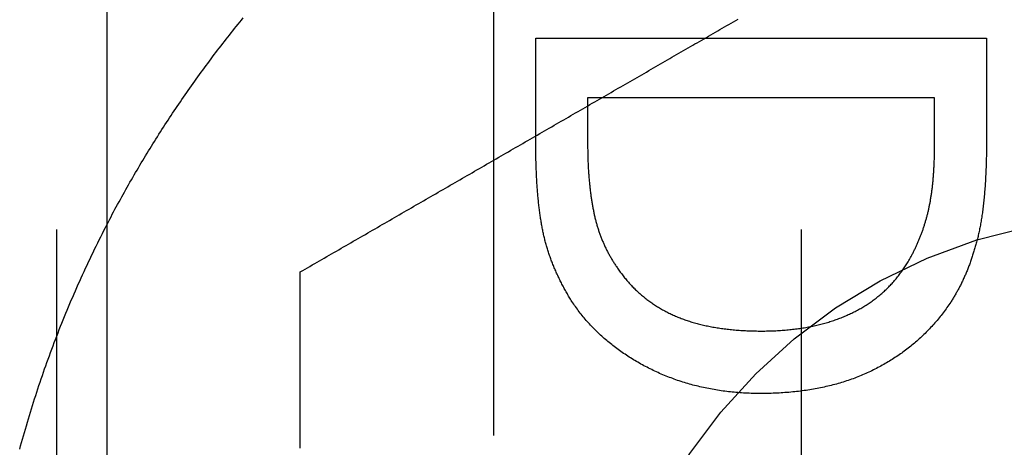
# Model space of a CAD drawing. Extents: x -175 to 25, y -165 to 113.
# Drawn here: x -2 to 5, y -90 to -86 of the extents above; entities that cross this region are included whole.
import ezdxf

# ---------------------------------------------------------------- set-up
doc = ezdxf.new("R2010")
doc.units = 0
doc.header["$LTSCALE"] = 20
doc.linetypes.add('VERDECKT', pattern=[0.375, 0.25, -0.125])
doc.layers.get('0').update_dxf_attribs({"linetype": 'CONTINUOUS'})
doc.layers.add('STEMPEL', color=3, linetype='CONTINUOUS')

# ---------------------------------------------------------------- blocks, each defined once
blk = doc.blocks.new('A$C5E248AA2')
at = {"color": 3, "linetype": 'CONTINUOUS'}
for p, q in [((-1.5, -43.340854), (-1.5, 50.846408)), ((1.828667, 9.321508), (5.328667, 9.321508)), ((1.828667, 8.515998), (1.828667, 9.321508)), ((5.328667, 9.321508), (5.328667, 8.524506)), ((4.925912, 8.856354), (2.231422, 8.856354)), ((2.231422, 8.856354), (2.231422, 8.501816)), ((4.925912, 8.501816), (4.925912, 8.856354))]:
    blk.add_line(p, q, dxfattribs=at)
at = {"color": 1, "linetype": 'VERDECKT'}
for p, q in [((-1.891366, -34.665712), (-1.891366, 42.171265)), ((3.891366, -34.665712), (3.891366, 42.171265)), ((1.5, 11.236092), (1.5, -3.730538))]:
    blk.add_line(p, q, dxfattribs=at)
at = {"color": 1}
for points in [[(0, 7.50555, 0), (0.018628, 7.51631, 0), (0.037265, 7.52707, 0), (0.055911, 7.53783, 0), (0.074565, 7.5486, 0), (0.093227, 7.55938, 0), (0.111898, 7.57016, 0), (0.130576, 7.58094, 0), (0.149262, 7.59173, 0), (0.167955, 7.60252, 0), (0.186656, 7.61332, 0), (0.205364, 7.62412, 0), (0.224079, 7.63493, 0), (0.242801, 7.64573, 0), (0.261529, 7.65655, 0), (0.280264, 7.66736, 0), (0.299005, 7.67818, 0), (0.317753, 7.68901, 0), (0.336506, 7.69984, 0), (0.355265, 7.71067, 0), (0.37403, 7.7215, 0), (0.3928, 7.73234, 0), (0.411575, 7.74318, 0), (0.430356, 7.75402, 0), (0.449141, 7.76487, 0), (0.467931, 7.77571, 0), (0.486726, 7.78656, 0), (0.505525, 7.79742, 0), (0.524328, 7.80827, 0), (0.543135, 7.81913, 0), (0.561947, 7.82999, 0), (0.580762, 7.84086, 0), (0.59958, 7.85172, 0), (0.618402, 7.86259, 0), (0.637227, 7.87346, 0), (0.656055, 7.88433, 0), (0.674886, 7.8952, 0), (0.693719, 7.90607, 0), (0.712555, 7.91695, 0), (0.731394, 7.92782, 0), (0.750234, 7.9387, 0), (0.769077, 7.94958, 0), (0.787921, 7.96046, 0), (0.806767, 7.97134, 0), (0.825614, 7.98222, 0), (0.844463, 7.9931, 0), (0.863313, 8.00399, 0), (0.882164, 8.01487, 0), (0.901015, 8.02575, 0), (0.919867, 8.03664, 0), (0.93872, 8.04752, 0), (0.957573, 8.05841, 0), (0.976426, 8.06929, 0), (0.995278, 8.08018, 0), (1.01413, 8.09106, 0), (1.03298, 8.10195, 0), (1.05183, 8.11283, 0), (1.07069, 8.12371, 0), (1.08954, 8.1346, 0), (1.10838, 8.14548, 0), (1.12723, 8.15636, 0), (1.14608, 8.16724, 0), (1.16492, 8.17812, 0), (1.18376, 8.189, 0), (1.2026, 8.19988, 0), (1.22144, 8.21075, 0), (1.24028, 8.22163, 0), (1.25911, 8.2325, 0), (1.27794, 8.24337, 0), (1.29677, 8.25424, 0), (1.3156, 8.26511, 0), (1.33442, 8.27598, 0), (1.35324, 8.28685, 0), (1.37205, 8.29771, 0), (1.39086, 8.30857, 0), (1.40967, 8.31943, 0), (1.42847, 8.33028, 0), (1.44727, 8.34114, 0), (1.46607, 8.35199, 0), (1.48486, 8.36284, 0), (1.50364, 8.37368, 0), (1.52242, 8.38453, 0), (1.5412, 8.39537, 0), (1.55997, 8.4062, 0), (1.57873, 8.41704, 0), (1.59749, 8.42787, 0), (1.61625, 8.43869, 0), (1.63499, 8.44952, 0), (1.65373, 8.46034, 0), (1.67247, 8.47115, 0), (1.6912, 8.48197, 0), (1.70992, 8.49278, 0), (1.72864, 8.50358, 0), (1.74734, 8.51438, 0), (1.76604, 8.52518, 0), (1.78474, 8.53597, 0), (1.80342, 8.54676, 0), (1.8221, 8.55754, 0), (1.84077, 8.56832, 0), (1.85944, 8.5791, 0), (1.87809, 8.58987, 0), (1.89674, 8.60063, 0), (1.91537, 8.61139, 0), (1.934, 8.62215, 0), (1.95262, 8.6329, 0), (1.97123, 8.64365, 0), (1.98983, 8.65439, 0), (2.00843, 8.66512, 0), (2.02701, 8.67585, 0), (2.04558, 8.68657, 0), (2.06415, 8.69729, 0), (2.0827, 8.708, 0), (2.10124, 8.71871, 0), (2.11977, 8.72941, 0), (2.1383, 8.7401, 0), (2.15681, 8.75079, 0), (2.17531, 8.76147, 0), (2.1938, 8.77214, 0), (2.21227, 8.78281, 0), (2.23074, 8.79347, 0), (2.24919, 8.80413, 0), (2.26764, 8.81477, 0), (2.28607, 8.82541, 0), (2.30449, 8.83605, 0), (2.32289, 8.84668, 0), (2.34129, 8.8573, 0), (2.35967, 8.86791, 0), (2.37803, 8.87851, 0), (2.39639, 8.88911, 0), (2.41473, 8.8997, 0), (2.43306, 8.91028, 0), (2.45138, 8.92086, 0), (2.46968, 8.93142, 0), (2.48796, 8.94198, 0), (2.50624, 8.95253, 0), (2.5245, 8.96307, 0), (2.54274, 8.97361, 0), (2.56097, 8.98413, 0), (2.57919, 8.99465, 0), (2.59739, 9.00516, 0), (2.61558, 9.01566, 0), (2.63375, 9.02615, 0), (2.6519, 9.03663, 0), (2.67004, 9.0471, 0), (2.68816, 9.05757, 0), (2.70627, 9.06802, 0), (2.72436, 9.07846, 0), (2.74244, 9.0889, 0), (2.7605, 9.09933, 0), (2.77854, 9.10974, 0), (2.79656, 9.12015, 0), (2.81457, 9.13055, 0), (2.83256, 9.14093, 0), (2.85054, 9.15131, 0), (2.86849, 9.16168, 0), (2.88643, 9.17204, 0), (2.90435, 9.18238, 0), (2.92226, 9.19272, 0), (2.94014, 9.20305, 0), (2.95801, 9.21336, 0), (2.97586, 9.22366, 0), (2.99368, 9.23396, 0), (3.0115, 9.24424, 0), (3.02929, 9.25451, 0), (3.04706, 9.26477, 0), (3.06481, 9.27502, 0), (3.08254, 9.28526, 0), (3.10026, 9.29549, 0), (3.11795, 9.3057, 0), (3.13562, 9.31591, 0), (3.15328, 9.3261, 0), (3.17091, 9.33628, 0), (3.18852, 9.34645, 0), (3.20611, 9.3566, 0), (3.22368, 9.36675, 0), (3.24123, 9.37688, 0), (3.25877, 9.387, 0), (3.27632, 9.39714, 0), (3.29389, 9.40728, 0), (3.31148, 9.41744, 0), (3.32909, 9.4276, 0), (3.34672, 9.43778, 0), (3.36438, 9.44798, 0), (3.38205, 9.45818, 0), (3.39974, 9.4684, 0)], [(-2.17872, 6.12921, 0), (-2.17156, 6.15538, 0), (-2.16432, 6.18153, 0), (-2.157, 6.20768, 0), (-2.1496, 6.2338, 0), (-2.14213, 6.25991, 0), (-2.13457, 6.28599, 0), (-2.12694, 6.31207, 0), (-2.11922, 6.33812, 0), (-2.11143, 6.36415, 0), (-2.10355, 6.39017, 0), (-2.0956, 6.41616, 0), (-2.08757, 6.44214, 0), (-2.07946, 6.46809, 0), (-2.07126, 6.49403, 0), (-2.06299, 6.51994, 0), (-2.05464, 6.54583, 0), (-2.04621, 6.57169, 0), (-2.0377, 6.59754, 0), (-2.02911, 6.62336, 0), (-2.02045, 6.64916, 0), (-2.0117, 6.67493, 0), (-2.00287, 6.70068, 0), (-1.99396, 6.7264, 0), (-1.98497, 6.7521, 0), (-1.97591, 6.77778, 0), (-1.96676, 6.80342, 0), (-1.95753, 6.82904, 0), (-1.94823, 6.85463, 0), (-1.93884, 6.8802, 0), (-1.92938, 6.90573, 0), (-1.91983, 6.93124, 0), (-1.91021, 6.95672, 0), (-1.9005, 6.98217, 0), (-1.89072, 7.00758, 0), (-1.88086, 7.03297, 0), (-1.87091, 7.05833, 0), (-1.86089, 7.08365, 0), (-1.85079, 7.10895, 0), (-1.8406, 7.13421, 0), (-1.83034, 7.15944, 0), (-1.82, 7.18464, 0), (-1.80957, 7.2098, 0), (-1.79907, 7.23493, 0), (-1.78849, 7.26002, 0), (-1.77783, 7.28508, 0), (-1.76709, 7.31011, 0), (-1.75628, 7.3351, 0), (-1.74538, 7.36006, 0), (-1.73442, 7.38498, 0), (-1.72337, 7.40987, 0), (-1.71225, 7.43472, 0), (-1.70106, 7.45954, 0), (-1.6898, 7.48432, 0), (-1.67846, 7.50906, 0), (-1.66704, 7.53377, 0), (-1.65556, 7.55845, 0), (-1.64401, 7.58309, 0), (-1.63238, 7.60769, 0), (-1.62068, 7.63226, 0), (-1.60892, 7.65679, 0), (-1.59708, 7.68128, 0), (-1.58518, 7.70573, 0), (-1.57321, 7.73015, 0), (-1.56117, 7.75454, 0), (-1.54907, 7.77888, 0), (-1.5369, 7.80319, 0), (-1.52466, 7.82746, 0), (-1.51236, 7.85169, 0), (-1.5, 7.87588, 0)], [(0, 6.13866, 0), (0, 6.16042, 0), (0, 6.18218, 0), (0, 6.20394, 0), (0, 6.2257, 0), (0, 6.24747, 0), (0, 6.26923, 0), (0, 6.291, 0), (0, 6.31277, 0), (0, 6.33454, 0), (0, 6.3563, 0), (0, 6.37807, 0), (0, 6.39984, 0), (0, 6.42161, 0), (0, 6.44338, 0), (0, 6.46515, 0), (0, 6.48692, 0), (0, 6.50869, 0), (0, 6.53045, 0), (0, 6.55222, 0), (0, 6.57398, 0), (0, 6.59574, 0), (0, 6.6175, 0), (0, 6.63926, 0), (0, 6.66101, 0), (0, 6.68277, 0), (0, 6.70452, 0), (0, 6.72626, 0), (0, 6.74801, 0), (0, 6.76975, 0), (0, 6.79148, 0), (0, 6.81322, 0), (0, 6.83495, 0), (0, 6.85667, 0), (0, 6.87839, 0), (0, 6.90011, 0), (0, 6.92182, 0), (0, 6.94353, 0), (0, 6.96523, 0), (0, 6.98693, 0), (0, 7.00862, 0), (0, 7.03031, 0), (0, 7.05199, 0), (0, 7.07366, 0), (0, 7.09533, 0), (0, 7.11699, 0), (0, 7.13864, 0), (0, 7.16029, 0), (0, 7.18193, 0), (0, 7.20357, 0), (0, 7.22519, 0), (0, 7.24681, 0), (0, 7.26842, 0), (0, 7.29002, 0), (0, 7.31162, 0), (0, 7.3332, 0), (0, 7.35478, 0), (0, 7.37635, 0), (0, 7.3979, 0), (0, 7.41945, 0), (0, 7.44099, 0), (0, 7.46252, 0), (0, 7.48404, 0), (0, 7.50555, 0)]]:
    blk.add_polyline3d(points, dxfattribs=at)
at = {"color": 3}
for points in [[(-1.5, 7.87588, 0), (-1.4899, 7.89526, 0), (-1.47976, 7.91462, 0), (-1.46958, 7.93395, 0), (-1.45935, 7.95325, 0), (-1.44907, 7.97252, 0), (-1.43875, 7.99177, 0), (-1.42838, 8.01098, 0), (-1.41798, 8.03017, 0), (-1.40752, 8.04933, 0), (-1.39702, 8.06847, 0), (-1.38648, 8.08757, 0), (-1.3759, 8.10665, 0), (-1.36527, 8.12569, 0), (-1.3546, 8.14471, 0), (-1.34388, 8.1637, 0), (-1.33313, 8.18266, 0), (-1.32233, 8.20159, 0), (-1.31148, 8.22049, 0), (-1.3006, 8.23936, 0), (-1.28967, 8.2582, 0), (-1.2787, 8.27701, 0), (-1.26769, 8.29579, 0), (-1.25663, 8.31454, 0), (-1.24554, 8.33326, 0), (-1.2344, 8.35195, 0), (-1.22322, 8.37061, 0), (-1.212, 8.38923, 0), (-1.20074, 8.40783, 0), (-1.18944, 8.42639, 0), (-1.1781, 8.44493, 0), (-1.16672, 8.46343, 0), (-1.1553, 8.4819, 0), (-1.14384, 8.50034, 0), (-1.13234, 8.51874, 0), (-1.12079, 8.53711, 0), (-1.10921, 8.55546, 0), (-1.09759, 8.57376, 0), (-1.08593, 8.59204, 0), (-1.07423, 8.61028, 0), (-1.0625, 8.62849, 0), (-1.05072, 8.64667, 0), (-1.0389, 8.66481, 0), (-1.02705, 8.68292, 0), (-1.01516, 8.701, 0), (-1.00323, 8.71904, 0), (-0.991262, 8.73705, 0), (-0.979257, 8.75502, 0), (-0.967215, 8.77296, 0), (-0.955135, 8.79086, 0), (-0.943018, 8.80874, 0), (-0.930864, 8.82657, 0), (-0.918673, 8.84437, 0), (-0.906445, 8.86214, 0), (-0.894181, 8.87987, 0), (-0.88188, 8.89756, 0), (-0.869544, 8.91522, 0), (-0.857171, 8.93285, 0), (-0.844762, 8.95044, 0), (-0.832318, 8.96799, 0), (-0.819839, 8.9855, 0), (-0.807324, 9.00298, 0), (-0.794774, 9.02043, 0), (-0.782189, 9.03783, 0), (-0.769569, 9.0552, 0), (-0.756914, 9.07254, 0), (-0.744225, 9.08983, 0), (-0.731502, 9.10709, 0), (-0.718745, 9.12431, 0), (-0.705954, 9.1415, 0), (-0.693129, 9.15864, 0), (-0.68027, 9.17575, 0), (-0.667378, 9.19282, 0), (-0.654452, 9.20985, 0), (-0.641494, 9.22685, 0), (-0.628502, 9.2438, 0), (-0.615478, 9.26072, 0), (-0.602421, 9.27759, 0), (-0.589332, 9.29443, 0), (-0.57621, 9.31123, 0), (-0.563057, 9.32799, 0), (-0.549871, 9.34471, 0), (-0.536654, 9.36139, 0), (-0.523405, 9.37804, 0), (-0.510125, 9.39464, 0), (-0.496814, 9.4112, 0), (-0.483471, 9.42772, 0), (-0.470098, 9.4442, 0), (-0.456693, 9.46064, 0), (-0.443259, 9.47704, 0)], [(2.10946, 7.27653, 0), (2.10422, 7.28493, 0), (2.09903, 7.29333, 0), (2.0939, 7.30174, 0), (2.08882, 7.31015, 0), (2.08379, 7.31856, 0), (2.07882, 7.32698, 0), (2.07391, 7.3354, 0), (2.06905, 7.34382, 0), (2.06425, 7.35225, 0), (2.0595, 7.36068, 0), (2.0548, 7.36911, 0), (2.05016, 7.37755, 0), (2.04558, 7.38599, 0), (2.04105, 7.39444, 0), (2.03657, 7.40289, 0), (2.03215, 7.41134, 0), (2.02779, 7.41979, 0), (2.02348, 7.42825, 0), (2.01922, 7.43671, 0), (2.01502, 7.44518, 0), (2.01088, 7.45365, 0), (2.00679, 7.46212, 0), (2.00275, 7.4706, 0), (1.99877, 7.47908, 0), (1.99484, 7.48756, 0), (1.99097, 7.49605, 0), (1.98715, 7.50454, 0), (1.98339, 7.51303, 0), (1.97968, 7.52153, 0), (1.97603, 7.53003, 0), (1.97243, 7.53854, 0), (1.96889, 7.54705, 0), (1.96541, 7.55556, 0), (1.96197, 7.56407, 0), (1.95859, 7.57259, 0), (1.95527, 7.58111, 0), (1.952, 7.58964, 0), (1.94879, 7.59817, 0), (1.94563, 7.6067, 0), (1.94253, 7.61524, 0), (1.93948, 7.62378, 0), (1.93649, 7.63232, 0), (1.93355, 7.64087, 0), (1.93066, 7.64942, 0), (1.92783, 7.65797, 0), (1.92506, 7.66653, 0), (1.92234, 7.67509, 0), (1.91968, 7.68365, 0), (1.91707, 7.69222, 0), (1.91451, 7.70079, 0), (1.91201, 7.70937, 0), (1.90957, 7.71794, 0), (1.90718, 7.72653, 0), (1.90484, 7.73511, 0), (1.90256, 7.7437, 0), (1.90034, 7.75229, 0), (1.89817, 7.76089, 0), (1.89605, 7.76949, 0), (1.89399, 7.77809, 0), (1.89198, 7.7867, 0), (1.89003, 7.79531, 0), (1.88813, 7.80392, 0), (1.88629, 7.81254, 0), (1.8845, 7.82117, 0), (1.88274, 7.82986, 0), (1.88101, 7.83864, 0), (1.87931, 7.84748, 0), (1.87764, 7.8564, 0), (1.87599, 7.8654, 0), (1.87437, 7.87447, 0), (1.87278, 7.88362, 0), (1.87122, 7.89284, 0), (1.86969, 7.90214, 0), (1.86818, 7.91151, 0), (1.86671, 7.92096, 0), (1.86526, 7.93049, 0), (1.86384, 7.94008, 0), (1.86244, 7.94976, 0), (1.86108, 7.95951, 0), (1.85974, 7.96933, 0), (1.85843, 7.97923, 0), (1.85715, 7.98921, 0), (1.8559, 7.99926, 0), (1.85468, 8.00939, 0), (1.85348, 8.01959, 0), (1.85232, 8.02986, 0), (1.85118, 8.04021, 0), (1.85006, 8.05064, 0), (1.84898, 8.06114, 0), (1.84793, 8.07172, 0), (1.8469, 8.08237, 0), (1.8459, 8.0931, 0), (1.84493, 8.1039, 0), (1.84399, 8.11478, 0), (1.84307, 8.12574, 0), (1.84219, 8.13677, 0), (1.84133, 8.14787, 0), (1.8405, 8.15905, 0), (1.8397, 8.1703, 0), (1.83892, 8.18164, 0), (1.83818, 8.19304, 0), (1.83746, 8.20452, 0), (1.83677, 8.21608, 0), (1.83611, 8.22771, 0), (1.83548, 8.23941, 0), (1.83487, 8.2512, 0), (1.83429, 8.26305, 0), (1.83375, 8.27499, 0), (1.83322, 8.28699, 0), (1.83273, 8.29908, 0), (1.83227, 8.31123, 0), (1.83183, 8.32347, 0), (1.83142, 8.33578, 0), (1.83104, 8.34816, 0), (1.83069, 8.36062, 0), (1.83037, 8.37315, 0), (1.83007, 8.38576, 0), (1.82981, 8.39845, 0), (1.82957, 8.41121, 0), (1.82936, 8.42404, 0), (1.82917, 8.43695, 0), (1.82902, 8.44994, 0), (1.82889, 8.463, 0), (1.82879, 8.47614, 0), (1.82872, 8.48935, 0), (1.82868, 8.50264, 0), (1.82867, 8.516, 0)], [(2.23142, 8.50182, 0), (2.23143, 8.4921, 0), (2.23147, 8.48242, 0), (2.23153, 8.47277, 0), (2.23162, 8.46317, 0), (2.23173, 8.4536, 0), (2.23187, 8.44406, 0), (2.23203, 8.43457, 0), (2.23221, 8.42511, 0), (2.23242, 8.41569, 0), (2.23265, 8.40631, 0), (2.23291, 8.39696, 0), (2.23319, 8.38765, 0), (2.2335, 8.37838, 0), (2.23383, 8.36915, 0), (2.23419, 8.35995, 0), (2.23457, 8.35079, 0), (2.23498, 8.34167, 0), (2.23541, 8.33259, 0), (2.23587, 8.32354, 0), (2.23635, 8.31453, 0), (2.23685, 8.30555, 0), (2.23738, 8.29662, 0), (2.23793, 8.28772, 0), (2.23851, 8.27886, 0), (2.23912, 8.27004, 0), (2.23974, 8.26125, 0), (2.2404, 8.2525, 0), (2.24107, 8.24379, 0), (2.24177, 8.23511, 0), (2.2425, 8.22648, 0), (2.24325, 8.21788, 0), (2.24403, 8.20931, 0), (2.24483, 8.20079, 0), (2.24565, 8.1923, 0), (2.2465, 8.18385, 0), (2.24738, 8.17543, 0), (2.24827, 8.16706, 0), (2.2492, 8.15872, 0), (2.25015, 8.15042, 0), (2.25112, 8.14215, 0), (2.25211, 8.13392, 0), (2.25314, 8.12573, 0), (2.25418, 8.11758, 0), (2.25525, 8.10947, 0), (2.25635, 8.10139, 0), (2.25747, 8.09335, 0), (2.25861, 8.08534, 0), (2.25978, 8.07738, 0), (2.26098, 8.06945, 0), (2.2622, 8.06155, 0), (2.26344, 8.0537, 0), (2.26471, 8.04588, 0), (2.266, 8.0381, 0), (2.26732, 8.03036, 0), (2.26866, 8.02265, 0), (2.27003, 8.01499, 0), (2.27142, 8.00736, 0), (2.27283, 7.99976, 0), (2.27427, 7.99221, 0), (2.27574, 7.98469, 0), (2.27723, 7.97721, 0), (2.27874, 7.96976, 0), (2.28028, 7.96235, 0), (2.28184, 7.95498, 0), (2.28345, 7.94763, 0), (2.2851, 7.94031, 0), (2.28678, 7.933, 0), (2.28851, 7.92572, 0), (2.29028, 7.91846, 0), (2.2921, 7.91122, 0), (2.29395, 7.904, 0), (2.29584, 7.89681, 0), (2.29778, 7.88963, 0), (2.29976, 7.88248, 0), (2.30178, 7.87535, 0), (2.30384, 7.86824, 0), (2.30594, 7.86116, 0), (2.30809, 7.85409, 0), (2.31027, 7.84705, 0), (2.3125, 7.84003, 0), (2.31477, 7.83303, 0), (2.31708, 7.82605, 0), (2.31943, 7.8191, 0), (2.32183, 7.81216, 0), (2.32426, 7.80525, 0), (2.32674, 7.79836, 0), (2.32925, 7.79149, 0), (2.33181, 7.78464, 0), (2.33442, 7.77782, 0), (2.33706, 7.77102, 0), (2.33974, 7.76424, 0), (2.34247, 7.75748, 0), (2.34523, 7.75074, 0), (2.34804, 7.74402, 0), (2.35089, 7.73733, 0), (2.35378, 7.73066, 0), (2.35672, 7.72401, 0), (2.35969, 7.71738, 0), (2.36271, 7.71077, 0), (2.36576, 7.70419, 0), (2.36886, 7.69762, 0), (2.372, 7.69108, 0), (2.37518, 7.68456, 0), (2.37841, 7.67806, 0), (2.38167, 7.67159, 0), (2.38498, 7.66513, 0), (2.38833, 7.6587, 0), (2.39172, 7.65229, 0), (2.39515, 7.6459, 0), (2.39862, 7.63954, 0), (2.40213, 7.63319, 0), (2.40569, 7.62687, 0), (2.40929, 7.62057, 0), (2.41292, 7.61429, 0), (2.4166, 7.60803, 0), (2.42033, 7.60179, 0), (2.42409, 7.59558, 0), (2.42789, 7.58939, 0), (2.43174, 7.58322, 0), (2.43563, 7.57707, 0), (2.43955, 7.57094, 0), (2.44352, 7.56484, 0), (2.44754, 7.55875, 0), (2.45159, 7.55269, 0), (2.45568, 7.54665, 0), (2.45982, 7.54063, 0), (2.464, 7.53464, 0)], [(4.71603, 7.57718, 0), (4.71949, 7.58308, 0), (4.72293, 7.589, 0), (4.72634, 7.59492, 0), (4.72972, 7.60086, 0), (4.73307, 7.60681, 0), (4.73638, 7.61277, 0), (4.73967, 7.61875, 0), (4.74293, 7.62473, 0), (4.74616, 7.63073, 0), (4.74935, 7.63674, 0), (4.75252, 7.64276, 0), (4.75565, 7.64879, 0), (4.75876, 7.65484, 0), (4.76184, 7.6609, 0), (4.76488, 7.66697, 0), (4.7679, 7.67305, 0), (4.77088, 7.67914, 0), (4.77384, 7.68524, 0), (4.77676, 7.69136, 0), (4.77966, 7.69749, 0), (4.78252, 7.70363, 0), (4.78535, 7.70979, 0), (4.78816, 7.71595, 0), (4.79093, 7.72213, 0), (4.79367, 7.72832, 0), (4.79638, 7.73452, 0), (4.79907, 7.74073, 0), (4.80172, 7.74695, 0), (4.80434, 7.75319, 0), (4.80693, 7.75944, 0), (4.80949, 7.7657, 0), (4.81203, 7.77197, 0), (4.81453, 7.77826, 0), (4.817, 7.78455, 0), (4.81944, 7.79086, 0), (4.82185, 7.79718, 0), (4.82423, 7.80352, 0), (4.82658, 7.80986, 0), (4.8289, 7.81622, 0), (4.83119, 7.82258, 0), (4.83345, 7.82896, 0), (4.83567, 7.83536, 0), (4.83787, 7.84176, 0), (4.84004, 7.84818, 0), (4.84218, 7.85461, 0), (4.84429, 7.86105, 0), (4.84636, 7.8675, 0), (4.84841, 7.87396, 0), (4.85043, 7.88044, 0), (4.85242, 7.88693, 0), (4.85437, 7.89342, 0), (4.8563, 7.89994, 0), (4.85819, 7.90646, 0), (4.86006, 7.913, 0), (4.8619, 7.91954, 0), (4.8637, 7.9261, 0), (4.86548, 7.93267, 0), (4.86722, 7.93926, 0), (4.86894, 7.94585, 0), (4.87062, 7.95246, 0), (4.87227, 7.95908, 0), (4.8739, 7.96571, 0), (4.87549, 7.97236, 0), (4.87705, 7.97902, 0), (4.87859, 7.98572, 0), (4.88011, 7.99248, 0), (4.8816, 7.99929, 0), (4.88306, 8.00615, 0), (4.8845, 8.01306, 0), (4.88592, 8.02003, 0), (4.88731, 8.02704, 0), (4.88868, 8.03411, 0), (4.89002, 8.04122, 0), (4.89133, 8.04839, 0), (4.89263, 8.05561, 0), (4.89389, 8.06288, 0), (4.89514, 8.07021, 0), (4.89636, 8.07758, 0), (4.89755, 8.08501, 0), (4.89872, 8.09248, 0), (4.89986, 8.10001, 0), (4.90098, 8.10759, 0), (4.90208, 8.11522, 0), (4.90315, 8.1229, 0), (4.9042, 8.13064, 0), (4.90522, 8.13842, 0), (4.90622, 8.14626, 0), (4.90719, 8.15415, 0), (4.90814, 8.16209, 0), (4.90906, 8.17008, 0), (4.90996, 8.17812, 0), (4.91083, 8.18621, 0), (4.91168, 8.19435, 0), (4.91251, 8.20255, 0), (4.91331, 8.2108, 0), (4.91408, 8.2191, 0), (4.91483, 8.22745, 0), (4.91556, 8.23585, 0), (4.91626, 8.2443, 0), (4.91694, 8.2528, 0), (4.91759, 8.26136, 0), (4.91822, 8.26996, 0), (4.91882, 8.27862, 0), (4.9194, 8.28733, 0), (4.91995, 8.29609, 0), (4.92048, 8.3049, 0), (4.92099, 8.31377, 0), (4.92147, 8.32268, 0), (4.92192, 8.33165, 0), (4.92235, 8.34067, 0), (4.92276, 8.34973, 0), (4.92314, 8.35885, 0), (4.9235, 8.36803, 0), (4.92383, 8.37725, 0), (4.92414, 8.38652, 0), (4.92442, 8.39585, 0), (4.92468, 8.40522, 0), (4.92491, 8.41465, 0), (4.92512, 8.42413, 0), (4.92531, 8.43366, 0), (4.92547, 8.44324, 0), (4.9256, 8.45288, 0), (4.92571, 8.46256, 0), (4.9258, 8.4723, 0), (4.92586, 8.48209, 0), (4.9259, 8.49193, 0), (4.92591, 8.50182, 0)], [(5.32867, 8.52451, 0), (5.32865, 8.50902, 0), (5.32859, 8.49363, 0), (5.3285, 8.47835, 0), (5.32837, 8.46318, 0), (5.32821, 8.44811, 0), (5.32801, 8.43314, 0), (5.32777, 8.41828, 0), (5.3275, 8.40353, 0), (5.32719, 8.38889, 0), (5.32684, 8.37434, 0), (5.32645, 8.35991, 0), (5.32603, 8.34558, 0), (5.32558, 8.33135, 0), (5.32508, 8.31723, 0), (5.32455, 8.30322, 0), (5.32398, 8.28931, 0), (5.32338, 8.27551, 0), (5.32274, 8.26181, 0), (5.32206, 8.24822, 0), (5.32135, 8.23473, 0), (5.3206, 8.22135, 0), (5.31982, 8.20808, 0), (5.31899, 8.19491, 0), (5.31813, 8.18184, 0), (5.31724, 8.16888, 0), (5.3163, 8.15603, 0), (5.31533, 8.14328, 0), (5.31433, 8.13064, 0), (5.31329, 8.1181, 0), (5.31221, 8.10567, 0), (5.31109, 8.09335, 0), (5.30994, 8.08112, 0), (5.30875, 8.06901, 0), (5.30753, 8.057, 0), (5.30626, 8.0451, 0), (5.30496, 8.0333, 0), (5.30363, 8.02161, 0), (5.30226, 8.01002, 0), (5.30085, 7.99854, 0), (5.29941, 7.98716, 0), (5.29792, 7.97589, 0), (5.29641, 7.96473, 0), (5.29485, 7.95367, 0), (5.29326, 7.94271, 0), (5.29163, 7.93186, 0), (5.28997, 7.92112, 0), (5.28827, 7.91048, 0), (5.28653, 7.89995, 0), (5.28476, 7.88952, 0), (5.28295, 7.8792, 0), (5.2811, 7.86899, 0), (5.27921, 7.85888, 0), (5.27729, 7.84887, 0), (5.27534, 7.83897, 0), (5.27334, 7.82918, 0), (5.27131, 7.81949, 0), (5.26925, 7.80991, 0), (5.26714, 7.80043, 0), (5.265, 7.79106, 0), (5.26283, 7.7818, 0), (5.26062, 7.77263, 0), (5.25837, 7.76358, 0), (5.25608, 7.75463, 0), (5.25376, 7.74578, 0), (5.25141, 7.73698, 0), (5.24903, 7.72821, 0), (5.24662, 7.71949, 0), (5.24419, 7.71081, 0), (5.24172, 7.70217, 0), (5.23923, 7.69357, 0), (5.23671, 7.68501, 0), (5.23416, 7.6765, 0), (5.23159, 7.66802, 0), (5.22898, 7.65958, 0), (5.22635, 7.65119, 0), (5.22369, 7.64283, 0), (5.221, 7.63452, 0), (5.21829, 7.62625, 0), (5.21554, 7.61802, 0), (5.21277, 7.60982, 0), (5.20997, 7.60167, 0), (5.20714, 7.59356, 0), (5.20428, 7.5855, 0), (5.2014, 7.57747, 0), (5.19848, 7.56948, 0), (5.19554, 7.56153, 0), (5.19257, 7.55363, 0), (5.18957, 7.54576, 0), (5.18655, 7.53794, 0), (5.18349, 7.53016, 0), (5.18041, 7.52241, 0), (5.1773, 7.51471, 0), (5.17416, 7.50705, 0), (5.171, 7.49943, 0), (5.1678, 7.49185, 0), (5.16458, 7.48431, 0), (5.16133, 7.47682, 0), (5.15805, 7.46936, 0), (5.15474, 7.46194, 0), (5.1514, 7.45457, 0), (5.14804, 7.44723, 0), (5.14465, 7.43994, 0), (5.14123, 7.43269, 0), (5.13778, 7.42548, 0), (5.1343, 7.4183, 0), (5.1308, 7.41117, 0), (5.12727, 7.40408, 0), (5.12371, 7.39704, 0), (5.12012, 7.39003, 0), (5.1165, 7.38306, 0), (5.11286, 7.37613, 0), (5.10918, 7.36925, 0), (5.10548, 7.3624, 0), (5.10175, 7.3556, 0), (5.09799, 7.34884, 0), (5.09421, 7.34211, 0), (5.0904, 7.33543, 0), (5.08655, 7.32879, 0), (5.08268, 7.32219, 0), (5.07878, 7.31563, 0), (5.07486, 7.30911, 0), (5.0709, 7.30264, 0), (5.06692, 7.2962, 0), (5.06291, 7.2898, 0), (5.05887, 7.28345, 0), (5.0548, 7.27713, 0), (5.05071, 7.27086, 0)], [(3.5815, 7.04679, 0), (3.59416, 7.04682, 0), (3.60676, 7.04692, 0), (3.6193, 7.04709, 0), (3.63178, 7.04732, 0), (3.6442, 7.04762, 0), (3.65656, 7.04798, 0), (3.66887, 7.04841, 0), (3.68112, 7.04891, 0), (3.69331, 7.04947, 0), (3.70544, 7.0501, 0), (3.71751, 7.05079, 0), (3.72952, 7.05155, 0), (3.74148, 7.05238, 0), (3.75337, 7.05327, 0), (3.76521, 7.05423, 0), (3.77699, 7.05526, 0), (3.78872, 7.05635, 0), (3.80038, 7.0575, 0), (3.81198, 7.05873, 0), (3.82353, 7.06002, 0), (3.83502, 7.06137, 0), (3.84645, 7.06279, 0), (3.85782, 7.06428, 0), (3.86913, 7.06583, 0), (3.88039, 7.06745, 0), (3.89159, 7.06914, 0), (3.90272, 7.07089, 0), (3.9138, 7.07271, 0), (3.92482, 7.0746, 0), (3.93579, 7.07655, 0), (3.94669, 7.07856, 0), (3.95754, 7.08065, 0), (3.96833, 7.08279, 0), (3.97905, 7.08501, 0), (3.98973, 7.08729, 0), (4.00034, 7.08964, 0), (4.01089, 7.09205, 0), (4.02139, 7.09453, 0), (4.03183, 7.09708, 0), (4.04221, 7.09969, 0), (4.05253, 7.10237, 0), (4.06279, 7.10511, 0), (4.07299, 7.10792, 0), (4.08314, 7.1108, 0), (4.09322, 7.11374, 0), (4.10325, 7.11675, 0), (4.11322, 7.11982, 0), (4.12314, 7.12296, 0), (4.13299, 7.12617, 0), (4.14279, 7.12944, 0), (4.15252, 7.13278, 0), (4.1622, 7.13619, 0), (4.17182, 7.13966, 0), (4.18138, 7.14319, 0), (4.19089, 7.1468, 0), (4.20033, 7.15047, 0), (4.20972, 7.1542, 0), (4.21905, 7.15801, 0), (4.22832, 7.16187, 0), (4.23753, 7.16581, 0), (4.24668, 7.16981, 0), (4.25577, 7.17387, 0), (4.26481, 7.17801, 0), (4.27379, 7.18221, 0), (4.28271, 7.18647, 0), (4.29156, 7.1908, 0), (4.30035, 7.19519, 0), (4.30909, 7.19965, 0), (4.31776, 7.20417, 0), (4.32637, 7.20876, 0), (4.33492, 7.21341, 0), (4.34341, 7.21812, 0), (4.35184, 7.22291, 0), (4.3602, 7.22775, 0), (4.36851, 7.23266, 0), (4.37675, 7.23764, 0), (4.38493, 7.24268, 0), (4.39305, 7.24778, 0), (4.40111, 7.25295, 0), (4.40911, 7.25818, 0), (4.41705, 7.26348, 0), (4.42493, 7.26885, 0), (4.43274, 7.27427, 0), (4.4405, 7.27977, 0), (4.44819, 7.28533, 0), (4.45582, 7.29095, 0), (4.46339, 7.29663, 0), (4.4709, 7.30239, 0), (4.47835, 7.3082, 0), (4.48573, 7.31408, 0), (4.49306, 7.32003, 0), (4.50032, 7.32604, 0), (4.50753, 7.33212, 0), (4.51467, 7.33826, 0), (4.52175, 7.34446, 0), (4.52877, 7.35073, 0), (4.53573, 7.35706, 0), (4.54263, 7.36346, 0), (4.54946, 7.36993, 0), (4.55624, 7.37645, 0), (4.56295, 7.38305, 0), (4.5696, 7.38971, 0), (4.57619, 7.39643, 0), (4.58272, 7.40322, 0), (4.58919, 7.41007, 0), (4.5956, 7.41698, 0), (4.60195, 7.42397, 0), (4.60823, 7.43101, 0), (4.61446, 7.43812, 0), (4.62062, 7.4453, 0), (4.62672, 7.45254, 0), (4.63276, 7.45984, 0), (4.63874, 7.46721, 0), (4.64466, 7.47465, 0), (4.65052, 7.48215, 0), (4.65631, 7.48971, 0), (4.66205, 7.49734, 0), (4.66772, 7.50503, 0), (4.67333, 7.51279, 0), (4.67888, 7.52061, 0), (4.68437, 7.5285, 0), (4.6898, 7.53645, 0), (4.69517, 7.54447, 0), (4.70047, 7.55255, 0), (4.70572, 7.56069, 0), (4.7109, 7.56891, 0), (4.71603, 7.57718, 0)], [(2.464, 7.53464, 0), (2.46921, 7.52698, 0), (2.47447, 7.51939, 0), (2.47978, 7.51186, 0), (2.48515, 7.50439, 0), (2.49057, 7.49698, 0), (2.49605, 7.48963, 0), (2.50158, 7.48234, 0), (2.50716, 7.47511, 0), (2.5128, 7.46794, 0), (2.51848, 7.46083, 0), (2.52423, 7.45379, 0), (2.53002, 7.4468, 0), (2.53587, 7.43987, 0), (2.54178, 7.43301, 0), (2.54773, 7.4262, 0), (2.55374, 7.41946, 0), (2.55981, 7.41277, 0), (2.56592, 7.40615, 0), (2.57209, 7.39959, 0), (2.57832, 7.39308, 0), (2.58459, 7.38664, 0), (2.59092, 7.38026, 0), (2.59731, 7.37394, 0), (2.60375, 7.36768, 0), (2.61024, 7.36148, 0), (2.61678, 7.35534, 0), (2.62338, 7.34926, 0), (2.63003, 7.34324, 0), (2.63674, 7.33728, 0), (2.64349, 7.33138, 0), (2.65031, 7.32554, 0), (2.65717, 7.31977, 0), (2.66409, 7.31405, 0), (2.67106, 7.30839, 0), (2.67809, 7.3028, 0), (2.68517, 7.29726, 0), (2.6923, 7.29179, 0), (2.69949, 7.28637, 0), (2.70672, 7.28102, 0), (2.71402, 7.27573, 0), (2.72136, 7.27049, 0), (2.72876, 7.26532, 0), (2.73622, 7.26021, 0), (2.74372, 7.25516, 0), (2.75128, 7.25017, 0), (2.7589, 7.24524, 0), (2.76656, 7.24037, 0), (2.77429, 7.23556, 0), (2.78206, 7.23081, 0), (2.78989, 7.22612, 0), (2.79777, 7.2215, 0), (2.8057, 7.21693, 0), (2.81369, 7.21242, 0), (2.82173, 7.20797, 0), (2.82983, 7.20359, 0), (2.83797, 7.19926, 0), (2.84618, 7.195, 0), (2.85443, 7.19079, 0), (2.86274, 7.18665, 0), (2.8711, 7.18257, 0), (2.87952, 7.17855, 0), (2.88799, 7.17458, 0), (2.89651, 7.17068, 0), (2.90509, 7.16684, 0), (2.91373, 7.16306, 0), (2.92244, 7.15934, 0), (2.93122, 7.15568, 0), (2.94007, 7.15208, 0), (2.94898, 7.14854, 0), (2.95796, 7.14506, 0), (2.96701, 7.14164, 0), (2.97612, 7.13829, 0), (2.98531, 7.13499, 0), (2.99456, 7.13175, 0), (3.00388, 7.12858, 0), (3.01326, 7.12546, 0), (3.02272, 7.12241, 0), (3.03224, 7.11941, 0), (3.04183, 7.11648, 0), (3.05148, 7.11361, 0), (3.06121, 7.11079, 0), (3.071, 7.10804, 0), (3.08086, 7.10535, 0), (3.09079, 7.10272, 0), (3.10078, 7.10015, 0), (3.11084, 7.09764, 0), (3.12097, 7.09519, 0), (3.13117, 7.0928, 0), (3.14143, 7.09047, 0), (3.15176, 7.0882, 0), (3.16216, 7.08599, 0), (3.17263, 7.08384, 0), (3.18316, 7.08176, 0), (3.19376, 7.07973, 0), (3.20443, 7.07776, 0), (3.21517, 7.07586, 0), (3.22597, 7.07401, 0), (3.23685, 7.07223, 0), (3.24779, 7.0705, 0), (3.25879, 7.06884, 0), (3.26987, 7.06724, 0), (3.28101, 7.0657, 0), (3.29222, 7.06421, 0), (3.3035, 7.06279, 0), (3.31484, 7.06143, 0), (3.32625, 7.06013, 0), (3.33773, 7.05889, 0), (3.34928, 7.05771, 0), (3.36089, 7.05659, 0), (3.37258, 7.05553, 0), (3.38432, 7.05453, 0), (3.39614, 7.0536, 0), (3.40803, 7.05272, 0), (3.41998, 7.0519, 0), (3.432, 7.05115, 0), (3.44409, 7.05045, 0), (3.45624, 7.04982, 0), (3.46846, 7.04924, 0), (3.48075, 7.04873, 0), (3.49311, 7.04827, 0), (3.50554, 7.04788, 0), (3.51803, 7.04755, 0), (3.53059, 7.04728, 0), (3.54322, 7.04706, 0), (3.55591, 7.04691, 0), (3.56867, 7.04682, 0), (3.5815, 7.04679, 0)], [(3.57583, 6.56178, 0), (3.56076, 6.56183, 0), (3.54573, 6.56198, 0), (3.53075, 6.56222, 0), (3.51581, 6.56255, 0), (3.50092, 6.56299, 0), (3.48608, 6.56352, 0), (3.47129, 6.56414, 0), (3.45654, 6.56487, 0), (3.44184, 6.56569, 0), (3.42718, 6.5666, 0), (3.41257, 6.56761, 0), (3.39801, 6.56872, 0), (3.38349, 6.56993, 0), (3.36902, 6.57123, 0), (3.3546, 6.57262, 0), (3.34022, 6.57412, 0), (3.32589, 6.57571, 0), (3.3116, 6.5774, 0), (3.29736, 6.57918, 0), (3.28317, 6.58106, 0), (3.26903, 6.58303, 0), (3.25493, 6.5851, 0), (3.24087, 6.58727, 0), (3.22687, 6.58954, 0), (3.21291, 6.5919, 0), (3.199, 6.59436, 0), (3.18513, 6.59691, 0), (3.17131, 6.59956, 0), (3.15753, 6.60231, 0), (3.14381, 6.60515, 0), (3.13013, 6.60809, 0), (3.11649, 6.61112, 0), (3.1029, 6.61426, 0), (3.08936, 6.61748, 0), (3.07586, 6.62081, 0), (3.06242, 6.62423, 0), (3.04901, 6.62775, 0), (3.03566, 6.63136, 0), (3.02235, 6.63507, 0), (3.00908, 6.63888, 0), (2.99587, 6.64278, 0), (2.9827, 6.64678, 0), (2.96957, 6.65087, 0), (2.95649, 6.65507, 0), (2.94346, 6.65935, 0), (2.93048, 6.66374, 0), (2.91754, 6.66822, 0), (2.90465, 6.6728, 0), (2.8918, 6.67747, 0), (2.879, 6.68224, 0), (2.86625, 6.68711, 0), (2.85354, 6.69207, 0), (2.84088, 6.69713, 0), (2.82827, 6.70229, 0), (2.8157, 6.70754, 0), (2.80318, 6.71289, 0), (2.79071, 6.71833, 0), (2.77828, 6.72387, 0), (2.7659, 6.72951, 0), (2.75356, 6.73524, 0), (2.74128, 6.74107, 0), (2.72903, 6.747, 0), (2.71684, 6.75302, 0), (2.70469, 6.75914, 0), (2.69263, 6.76532, 0), (2.68065, 6.77157, 0), (2.66875, 6.77789, 0), (2.65694, 6.78427, 0), (2.64521, 6.79072, 0), (2.63357, 6.79723, 0), (2.62201, 6.8038, 0), (2.61054, 6.81045, 0), (2.59915, 6.81716, 0), (2.58784, 6.82393, 0), (2.57662, 6.83077, 0), (2.56549, 6.83767, 0), (2.55444, 6.84464, 0), (2.54347, 6.85168, 0), (2.53258, 6.85878, 0), (2.52179, 6.86594, 0), (2.51107, 6.87317, 0), (2.50044, 6.88047, 0), (2.4899, 6.88783, 0), (2.47944, 6.89526, 0), (2.46906, 6.90275, 0), (2.45877, 6.91031, 0), (2.44856, 6.91794, 0), (2.43844, 6.92563, 0), (2.4284, 6.93338, 0), (2.41844, 6.9412, 0), (2.40857, 6.94909, 0), (2.39879, 6.95704, 0), (2.38908, 6.96505, 0), (2.37947, 6.97314, 0), (2.36993, 6.98128, 0), (2.36049, 6.9895, 0), (2.35112, 6.99777, 0), (2.34184, 7.00612, 0), (2.33265, 7.01453, 0), (2.32354, 7.023, 0), (2.31451, 7.03154, 0), (2.30557, 7.04014, 0), (2.29671, 7.04881, 0), (2.28794, 7.05755, 0), (2.27925, 7.06635, 0), (2.27065, 7.07522, 0), (2.26213, 7.08415, 0), (2.25369, 7.09315, 0), (2.24534, 7.10221, 0), (2.23708, 7.11134, 0), (2.22889, 7.12053, 0), (2.2208, 7.12979, 0), (2.21278, 7.13912, 0), (2.20485, 7.14851, 0), (2.19701, 7.15796, 0), (2.18925, 7.16748, 0), (2.18157, 7.17707, 0), (2.17398, 7.18672, 0), (2.16648, 7.19644, 0), (2.15905, 7.20622, 0), (2.15172, 7.21607, 0), (2.14446, 7.22598, 0), (2.13729, 7.23596, 0), (2.13021, 7.24601, 0), (2.12321, 7.25612, 0), (2.11629, 7.26629, 0), (2.10946, 7.27653, 0)], [(5.05071, 7.27086, 0), (5.04362, 7.26027, 0), (5.03645, 7.24975, 0), (5.02921, 7.23931, 0), (5.0219, 7.22894, 0), (5.01452, 7.21865, 0), (5.00706, 7.20843, 0), (4.99953, 7.19829, 0), (4.99193, 7.18822, 0), (4.98426, 7.17823, 0), (4.97651, 7.16832, 0), (4.9687, 7.15848, 0), (4.96081, 7.14871, 0), (4.95284, 7.13902, 0), (4.94481, 7.12941, 0), (4.9367, 7.11987, 0), (4.92852, 7.1104, 0), (4.92027, 7.10102, 0), (4.91194, 7.0917, 0), (4.90354, 7.08246, 0), (4.89507, 7.0733, 0), (4.88653, 7.06421, 0), (4.87792, 7.0552, 0), (4.86923, 7.04626, 0), (4.86047, 7.0374, 0), (4.85164, 7.02862, 0), (4.84273, 7.0199, 0), (4.83375, 7.01127, 0), (4.8247, 7.00271, 0), (4.81558, 6.99422, 0), (4.80639, 6.98581, 0), (4.79712, 6.97748, 0), (4.78778, 6.96922, 0), (4.77837, 6.96103, 0), (4.76889, 6.95292, 0), (4.75933, 6.94489, 0), (4.7497, 6.93693, 0), (4.74, 6.92905, 0), (4.73022, 6.92124, 0), (4.72038, 6.91351, 0), (4.71046, 6.90585, 0), (4.70047, 6.89827, 0), (4.6904, 6.89076, 0), (4.68027, 6.88333, 0), (4.67006, 6.87597, 0), (4.65978, 6.86869, 0), (4.64942, 6.86148, 0), (4.639, 6.85435, 0), (4.6285, 6.8473, 0), (4.61793, 6.84032, 0), (4.60728, 6.83341, 0), (4.59657, 6.82658, 0), (4.58578, 6.81983, 0), (4.57492, 6.81315, 0), (4.56398, 6.80655, 0), (4.55298, 6.80002, 0), (4.5419, 6.79356, 0), (4.53075, 6.78718, 0), (4.51953, 6.78088, 0), (4.50823, 6.77465, 0), (4.49686, 6.7685, 0), (4.48542, 6.76242, 0), (4.47391, 6.75642, 0), (4.46232, 6.7505, 0), (4.45067, 6.74465, 0), (4.43894, 6.73889, 0), (4.42714, 6.73322, 0), (4.41527, 6.72765, 0), (4.40334, 6.72216, 0), (4.39133, 6.71677, 0), (4.37926, 6.71147, 0), (4.36711, 6.70627, 0), (4.3549, 6.70115, 0), (4.34261, 6.69613, 0), (4.33026, 6.6912, 0), (4.31783, 6.68637, 0), (4.30534, 6.68162, 0), (4.29278, 6.67697, 0), (4.28014, 6.6724, 0), (4.26744, 6.66794, 0), (4.25467, 6.66356, 0), (4.24183, 6.65927, 0), (4.22892, 6.65508, 0), (4.21593, 6.65098, 0), (4.20288, 6.64697, 0), (4.18976, 6.64306, 0), (4.17657, 6.63923, 0), (4.16331, 6.6355, 0), (4.14999, 6.63186, 0), (4.13659, 6.62831, 0), (4.12312, 6.62486, 0), (4.10958, 6.62149, 0), (4.09597, 6.61822, 0), (4.08229, 6.61504, 0), (4.06855, 6.61196, 0), (4.05473, 6.60896, 0), (4.04084, 6.60606, 0), (4.02689, 6.60325, 0), (4.01286, 6.60053, 0), (3.99877, 6.5979, 0), (3.9846, 6.59537, 0), (3.97037, 6.59293, 0), (3.95606, 6.59058, 0), (3.94169, 6.58832, 0), (3.92725, 6.58616, 0), (3.91273, 6.58408, 0), (3.89815, 6.5821, 0), (3.8835, 6.58021, 0), (3.86878, 6.57842, 0), (3.85399, 6.57671, 0), (3.83913, 6.5751, 0), (3.82419, 6.57358, 0), (3.80919, 6.57215, 0), (3.79412, 6.57081, 0), (3.77898, 6.56957, 0), (3.76377, 6.56842, 0), (3.7485, 6.56736, 0), (3.73315, 6.56639, 0), (3.71773, 6.56552, 0), (3.70224, 6.56473, 0), (3.68668, 6.56404, 0), (3.67106, 6.56344, 0), (3.65536, 6.56294, 0), (3.63959, 6.56252, 0), (3.62376, 6.5622, 0), (3.60785, 6.56197, 0), (3.59188, 6.56183, 0), (3.57583, 6.56178, 0)]]:
    blk.add_polyline3d(points, dxfattribs=at)
at = {"color": 1, "linetype": 'VERDECKT'}
for radius in [4.19, 3.325]:
    blk.add_circle((6.5, 3.752777), radius, dxfattribs=at)

msp = doc.modelspace()

# ---------------------------------------------------------------- block references
at = {"layer": 'STEMPEL'}
msp.add_blockref('A$C5E248AA2', (0, -95.7528), dxfattribs=at)

doc.saveas('drawing.dxf')
